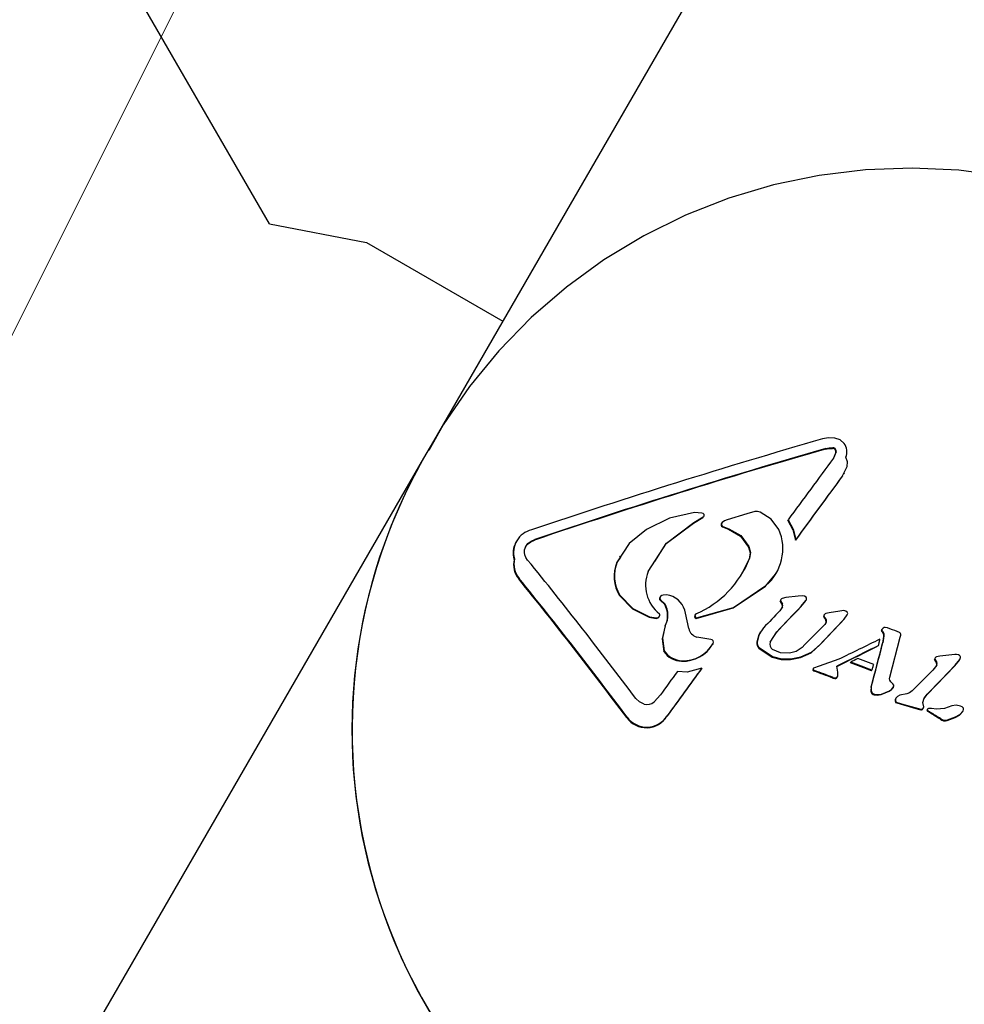
# Model space of a CAD drawing. Units: centimetres. Extents: x 6.7 to 14.4, y 6.03 to 15.12.
# Drawn here: x 10.37 to 10.45, y 10.43 to 10.51 of the extents above; entities that cross this region are included whole.
import ezdxf

# ---------------------------------------------------------------- set-up
doc = ezdxf.new("R2010")
doc.units = ezdxf.units.CM
doc.styles.add('SLDTEXTSTYLE0', font='TXT', dxfattribs={"width": 0.75})
doc.dimstyles.new('SLDDIMSTYLE1', dxfattribs={"dimtxt": 0.15875, "dimasz": 0.25, "dimexe": 0, "dimexo": 0.0625, "dimgap": 0.0396875, "dimtad": 2, "dimdec": 0, "dimlfac": 100, "dimrnd": 1e-09, "dimzin": 12, "dimdsep": 46, "dimtxsty": 'SLDTEXTSTYLE0', "dimsah": 1, "dimcen": 0, "dimadec": 0, "dimazin": 3, "dimtfac": 1, "dimtdec": 0, "dimtofl": 0, "dimtmove": 0, "dimatfit": 3, "dimfxl": 1, "dimfrac": 2, "dimtolj": 1, "dimtzin": 12, "dimarcsym": 0})
doc.dimstyles.new('SLDDIMSTYLE4', dxfattribs={"dimtxt": 0.15875, "dimasz": 0.08, "dimexe": 0, "dimexo": 0.0625, "dimgap": 0.0396875, "dimtad": 2, "dimdec": 0, "dimlfac": 100, "dimrnd": 1e-09, "dimzin": 12, "dimdsep": 46, "dimtxsty": 'SLDTEXTSTYLE0', "dimblk1": 'DOT', "dimblk2": 'DOT', "dimsah": 1, "dimcen": 0.09, "dimse1": 1, "dimse2": 1, "dimadec": 0, "dimazin": 3, "dimtfac": 1, "dimtdec": 0, "dimtofl": 0, "dimtmove": 0, "dimatfit": 3, "dimldrblk": 'DOT', "dimfxl": 1, "dimfrac": 2, "dimtolj": 1, "dimtzin": 12, "dimarcsym": 0})

# ---------------------------------------------------------------- blocks, each defined once
blk = doc.blocks.new('_D_12')
at = {"color": 7, "linetype": 'Continuous', "lineweight": 0}
blk.add_line((9.6011719468, 8.9452160004), (10.420787862, 10.584764338), dxfattribs=at)
at = {"color": 7, "linetype": 'Continuous', "lineweight": 18}
blk.add_solid([(9.6011719468, 8.9452160004), (9.748736547, 9.15094565), (9.6771796092, 9.1867172121)], dxfattribs=at)
at = {"color": 7, "linetype": 'Continuous', "lineweight": 18, "insert": (9.7541425321, 9.7062415753), "char_height": 0.15875, "attachment_point": 1, "rotation": 63.43937326630964, "style": 'SLDTEXTSTYLE0'}
blk.add_mtext('183', dxfattribs=at)
blk = doc.blocks.new('_Dot')
at = {"color": 0, "linetype": 'ByBlock', "lineweight": -2}
blk.add_line((-0.5, 0), (-1, 0), dxfattribs=at)
at = {"color": 0, "linetype": 'ByBlock', "const_width": 0.5}
blk.add_lwpolyline([(-0.25, 0, 1), (0.25, 0, 1)], format="xyb", close=True, dxfattribs=at)
blk = doc.blocks.new('_D_15')
at = {"color": 7, "linetype": 'Continuous', "lineweight": 0}
blk.add_line((6.906182119, 8.1165669381), (6.906182119, 13.6485166153), dxfattribs=at)
at = {"color": 7, "linetype": 'Continuous', "lineweight": 18, "xscale": 0.08, "yscale": 0.08}
for p, rotation in [((6.906182119, 13.6485166153), 90), ((6.906182119, 8.1165669381), 270)]:
    blk.add_blockref('_Dot', p, dxfattribs=dict(at, rotation=rotation))
at = {"color": 7, "linetype": 'Continuous', "lineweight": 18, "insert": (6.7015426386, 10.7065938595), "char_height": 0.15875, "attachment_point": 1, "rotation": 90.00000000000041, "style": 'SLDTEXTSTYLE0'}
blk.add_mtext('553', dxfattribs=at)

msp = doc.modelspace()

# ---------------------------------------------------------------- linework, layer by layer
at = {"color": 7, "linetype": 'Continuous', "lineweight": 25}
for p, q in [((10.3922347118, 10.4953198449), (9.9180000836, 11.3167183156)), ((10.4397584139, 10.5374563783), (10.4156354622, 10.4956742004)), ((10.3922347118, 10.4953198449), (10.4000289405, 10.4938198449)), ((10.4156354622, 10.4956742004), (10.4053718494, 10.4778971016)), ((10.4000289405, 10.4938198449), (10.4109308723, 10.4875256116)), ((10.4053718494, 10.4778971016), (10.4045904326, 10.476543648)), ((10.4376439522, 10.477040206), (10.4374133266, 10.4765373247)), ((10.4045904326, 10.476543648), (10.3730553066, 10.4219232075)), ((10.437617905, 10.4769950909), (10.4373872794, 10.4764922096)), ((10.438152724, 10.4751338632), (10.4385089838, 10.4758652232)), ((10.4382510402, 10.4752758185), (10.4383001861, 10.4753609417)), ((10.4262073034, 10.471332491), (10.4269621668, 10.47178498)), ((10.4262333507, 10.4713776061), (10.426988214, 10.4718300951)), ((10.426884827, 10.4721479707), (10.4262875903, 10.4721785676)), ((10.4269621668, 10.47178498), (10.426988214, 10.4718300951)), ((10.4304917605, 10.4720929689), (10.4289117606, 10.471610305)), ((10.4311324241, 10.4722575443), (10.4304917605, 10.4720929689)), ((10.4337611949, 10.4715549802), (10.4337872421, 10.4716000953)), ((10.4285402279, 10.4710337968), (10.4290211811, 10.470844747)), ((10.4285662751, 10.4710789119), (10.4290472284, 10.4708898621)), ((10.4343768876, 10.4699801174), (10.4344029348, 10.4700252325)), ((10.4120233875, 10.4698597567), (10.4119869368, 10.4697966221)), ((10.4127564205, 10.469437574), (10.4129234429, 10.469651031)), ((10.4118415924, 10.4684230468), (10.4118676396, 10.4684681619)), ((10.4203535719, 10.4686180497), (10.4200641721, 10.4681810809)), ((10.4203328259, 10.4686940878), (10.4202949218, 10.4686284359)), ((10.4301331865, 10.4673907724), (10.4306682672, 10.4684451809)), ((10.4200641721, 10.4681810809), (10.4200902193, 10.468226196)), ((10.4328242809, 10.4673170669), (10.432859409, 10.4673779106)), ((10.4319726757, 10.4662829224), (10.4319987229, 10.4663280375)), ((10.4235472035, 10.4651530908), (10.4235732507, 10.4651982059)), ((10.4235732507, 10.4651982059), (10.4239316462, 10.4648486317)), ((10.433207214, 10.4652210399), (10.4331730951, 10.4651619442)), ((10.4335981888, 10.465366037), (10.4333103931, 10.4653051559)), ((10.4345999494, 10.4654888251), (10.4335981888, 10.465366037)), ((10.43496246, 10.4655194015), (10.4345999494, 10.4654888251)), ((10.4235472035, 10.4651530908), (10.423905599, 10.4648035166)), ((10.423905599, 10.4648035166), (10.4239316462, 10.4648486317)), ((10.433331545, 10.4646217675), (10.4331217639, 10.464315474)), ((10.4331493494, 10.4650622017), (10.4331753967, 10.4651073168)), ((10.4331493494, 10.4650622017), (10.4333115408, 10.4647864586)), ((10.4331753967, 10.4651073168), (10.433337588, 10.4648315738)), ((10.4348030902, 10.4646276837), (10.4351811028, 10.4650820753)), ((10.4348030902, 10.4646276837), (10.4348291374, 10.4646727988)), ((10.4348291374, 10.4646727988), (10.4352071501, 10.4651271904)), ((10.4226580204, 10.4637915653), (10.423213513, 10.4636925409)), ((10.4226840676, 10.4638366804), (10.4232395603, 10.4637376561)), ((10.423213513, 10.4636925409), (10.4232395603, 10.4637376561)), ((10.4258296566, 10.4628802326), (10.425567676, 10.4641230636)), ((10.4263537184, 10.4640052722), (10.4263152312, 10.4639386104)), ((10.4264277935, 10.4636886396), (10.4264538407, 10.4637337547)), ((10.436637899, 10.4638608512), (10.4366639462, 10.4639059663)), ((10.4366966073, 10.4640143261), (10.4366628585, 10.4639558715)), ((10.4367039405, 10.4637219548), (10.4367299878, 10.4637670699)), ((10.4370656663, 10.4641600864), (10.4368055938, 10.4641026885)), ((10.4379424374, 10.4642901288), (10.4370656663, 10.4641600864)), ((10.4382654877, 10.4643211229), (10.4379424374, 10.4642901288)), ((10.4382470213, 10.4636017136), (10.4385048894, 10.4639316858)), ((10.4382470213, 10.4636017136), (10.4382730685, 10.4636468287)), ((10.4382730685, 10.4636468287), (10.4385309366, 10.4639768009)), ((10.4239275665, 10.4630933593), (10.4239536137, 10.4631384744)), ((10.4368189647, 10.4635399702), (10.4368450119, 10.4635850853)), ((10.4417501866, 10.4629401676), (10.4415531548, 10.4629764482)), ((10.4272660362, 10.4620682568), (10.4264724739, 10.4622087429)), ((10.4276068437, 10.4620221183), (10.4272660362, 10.4620682568)), ((10.4315638758, 10.4626002355), (10.4315246379, 10.4625322734)), ((10.4323523988, 10.4617959907), (10.4328854137, 10.4626260209)), ((10.4327442392, 10.4624016253), (10.4328593665, 10.4625809057)), ((10.4412716786, 10.4627601616), (10.4412977258, 10.4628052767)), ((10.4413199089, 10.4626266371), (10.4413459561, 10.4626717522)), ((10.4413199089, 10.4626266371), (10.4414214989, 10.462435937)), ((10.4413459561, 10.4626717522), (10.4414475461, 10.4624810521)), ((10.4414394786, 10.4622460673), (10.4413573758, 10.4617106344)), ((10.4414655258, 10.4622911824), (10.441383423, 10.4617557495)), ((10.4414214989, 10.462435937), (10.4414394786, 10.4622460673)), ((10.4414475461, 10.4624810521), (10.4414655258, 10.4622911824)), ((10.4419278638, 10.4589887762), (10.4427766467, 10.4621974617)), ((10.4427174998, 10.462565345), (10.4425272996, 10.4626439973)), ((10.4427766467, 10.4621974617), (10.4428076031, 10.4623446823)), ((10.4428076031, 10.4623446823), (10.4428098782, 10.4624462147)), ((10.4277483314, 10.4616217585), (10.4277856045, 10.4616863175)), ((10.4314560816, 10.4613105045), (10.4325003332, 10.4606065988)), ((10.4314821288, 10.4613556196), (10.4325263805, 10.4606517139)), ((10.4363202972, 10.4615766597), (10.4363463444, 10.4616217748)), ((10.4410123127, 10.4614890211), (10.4410383599, 10.4615341363)), ((10.4413573758, 10.4617106344), (10.441383423, 10.4617557495)), ((10.4238221826, 10.4610531807), (10.4238482298, 10.4610982958)), ((10.4339762146, 10.4604160843), (10.4347765129, 10.4605788007)), ((10.4340022618, 10.4604611994), (10.4348025601, 10.4606239158)), ((10.4406505057, 10.4599982939), (10.4393620045, 10.4604854565)), ((10.4455626112, 10.4605408918), (10.4455294671, 10.4604834847)), ((10.445953827, 10.4606840994), (10.4456701952, 10.4606303689)), ((10.4471322736, 10.4608021306), (10.445953827, 10.4606840994)), ((10.4252555007, 10.4602655727), (10.4252815479, 10.4603106878)), ((10.4268847296, 10.4597230741), (10.4257002865, 10.4593932566)), ((10.4268586823, 10.4596779589), (10.4268847296, 10.4597230741)), ((10.4362697408, 10.4598662014), (10.4358277609, 10.4597038063)), ((10.4378405793, 10.4604209343), (10.4362697408, 10.4598662014)), ((10.4387948923, 10.4601460173), (10.4388209395, 10.4601911324)), ((10.4449068539, 10.4575717939), (10.447135198, 10.4599049904)), ((10.445705918, 10.4599590488), (10.4453953347, 10.4595482475)), ((10.4455034318, 10.4603820181), (10.445529479, 10.4604271332)), ((10.4455034318, 10.4603820181), (10.4456704519, 10.460108423)), ((10.445529479, 10.4604271332), (10.4456964991, 10.4601535381)), ((10.447135198, 10.4599049904), (10.4475101494, 10.4603540183)), ((10.4471612452, 10.4599501055), (10.4475361967, 10.4603991334)), ((10.4475101494, 10.4603540183), (10.4475361967, 10.4603991334)), ((10.4257002865, 10.4593932566), (10.4249187844, 10.4594464284)), ((10.435784906, 10.4595310488), (10.4358109533, 10.4595761639)), ((10.4358802919, 10.4594769946), (10.4359063391, 10.4595221097)), ((10.4373809755, 10.4589214992), (10.4375403079, 10.4588887213)), ((10.4374070228, 10.4589666143), (10.4375663551, 10.4589338364)), ((10.4376544336, 10.4589237135), (10.4377395843, 10.4590141687)), ((10.4376804808, 10.4589688286), (10.4377656315, 10.4590592838)), ((10.4377395843, 10.4590141687), (10.4377656315, 10.4590592838)), ((10.43778398, 10.4591091863), (10.4377819592, 10.4592333799)), ((10.4404753594, 10.4595115651), (10.4405014066, 10.4595566803)), ((10.4453953347, 10.4595482475), (10.4437215818, 10.4578846265)), ((10.4404291616, 10.4581671374), (10.4404062537, 10.4579524929)), ((10.4404291616, 10.4581671374), (10.4404552088, 10.4582122525)), ((10.4404552088, 10.4582122525), (10.440432301, 10.457997608)), ((10.4422186213, 10.4581582868), (10.4422446685, 10.4582034019)), ((10.4235540814, 10.4575666629), (10.423050738, 10.4570056188)), ((10.4412311718, 10.4575892099), (10.4418872019, 10.4578622499)), ((10.4412572191, 10.457634325), (10.4419132491, 10.457907365)), ((10.4432978295, 10.4576569683), (10.4427308275, 10.4575382734)), ((10.4446778238, 10.4572923725), (10.4449068539, 10.4575717939)), ((10.4449068539, 10.4575717939), (10.4449329012, 10.4576169091)), ((10.4423523835, 10.4570617328), (10.4423784308, 10.4571068479)), ((10.4424922425, 10.4569222079), (10.4425182897, 10.456967323)), ((10.4424922425, 10.4569222079), (10.4430392321, 10.4567628073)), ((10.4425182897, 10.456967323), (10.4430652793, 10.4568079224)), ((10.4430392321, 10.4567628073), (10.4442080904, 10.4564301004)), ((10.4430652793, 10.4568079224), (10.4442341377, 10.4564752155)), ((10.4446554197, 10.4566127814), (10.4445707782, 10.4569568227)), ((10.4208596374, 10.4557451599), (10.4208856846, 10.4557902751)), ((10.4240840069, 10.4558564102), (10.4241100542, 10.4559015253)), ((10.4442080904, 10.4564301004), (10.4442341377, 10.4564752155)), ((10.4442080904, 10.4564301004), (10.4444188849, 10.4563783706)), ((10.4442341377, 10.4564752155), (10.4444449321, 10.4564234857)), ((10.4445485388, 10.4564099605), (10.444574586, 10.4564550756)), ((10.4449157871, 10.4562836644), (10.4449418343, 10.4563287795)), ((10.4449520592, 10.4564317997), (10.4449183858, 10.4563734758)), ((10.4451304536, 10.4564840307), (10.4450282781, 10.4564790563)), ((10.4452699061, 10.4564684996), (10.4451304536, 10.4564840307)), ((10.4456845589, 10.4564278453), (10.4452699061, 10.4564684996)), ((10.4465316793, 10.4555252208), (10.447173983, 10.4557564581)), ((10.4465577265, 10.4555703359), (10.4472000302, 10.4558015732)), ((10.4477885474, 10.4562412978), (10.4478145946, 10.4562864129)), ((10.4459879509, 10.4556138619), (10.4460139982, 10.455658977))]:
    msp.add_line(p, q, dxfattribs=at)
at = {"color": 7, "linetype": 'Continuous', "lineweight": 25, "flags": 128}
for points in [[(10.4511891132, 10.4991224049), (10.4474721216, 10.4996139833), (10.4437293525, 10.4997920012), (10.4399876398, 10.4996551818), (10.4362738077, 10.499204538), (10.4326144674, 10.4984433638), (10.4290358165, 10.4973772065), (10.4255634413, 10.4960138197), (10.4222221268, 10.4943630977), (10.4190356749, 10.4924369927), (10.4160267328, 10.4902494162), (10.4132166338, 10.4878161262), (10.4106252507, 10.4851546018), (10.4082708633, 10.4822839078), (10.4061700398, 10.4792245504), (10.404998911, 10.477162718)], [(10.4053718494, 10.4778971016), (10.4050471099, 10.4773245867), (10.40497135, 10.4771880328)], [(10.4375346369, 10.4781597397), (10.4370317458, 10.4781802013), (10.4365377004, 10.478082029)], [(10.438271702, 10.4777249568), (10.4379489159, 10.4780056977), (10.4375346369, 10.4781597397)], [(10.4367765719, 10.4772713621), (10.4370643413, 10.477325688), (10.437357798, 10.4773263546)], [(10.4368026191, 10.4773164772), (10.4370903885, 10.4773708031), (10.4373838453, 10.4773714697)], [(10.4385089838, 10.4758652232), (10.4385379061, 10.4762509618), (10.4384192474, 10.4766204761)], [(10.4262875903, 10.4721785676), (10.4242853656, 10.4717398128), (10.4224327748, 10.4708279279)], [(10.4289117606, 10.471610305), (10.4287017251, 10.4715265003), (10.4285150063, 10.4713979838)], [(10.4315473443, 10.4722114445), (10.4313451792, 10.4722646597), (10.4311324241, 10.4722575443)], [(10.4330454967, 10.4708345736), (10.4324218736, 10.4716493388), (10.4315473443, 10.4722114445)], [(10.4337611949, 10.4715549802), (10.4341642974, 10.4708068342), (10.4343768876, 10.4699801174)], [(10.4337872421, 10.4716000953), (10.4341908385, 10.4708506951), (10.4344029348, 10.4700252325)], [(10.4224327748, 10.4708279279), (10.4210648471, 10.4696977999), (10.4200902193, 10.468226196)], [(10.4225813176, 10.4674590867), (10.4240446503, 10.4697416684), (10.4262333507, 10.4713776061)], [(10.4230998712, 10.468263287), (10.4240194272, 10.4696973523), (10.4262073034, 10.471332491)], [(10.4290211811, 10.470844747), (10.4299708818, 10.4702893964), (10.4306284018, 10.4694232072)], [(10.4290472284, 10.4708898621), (10.4299971711, 10.4703342965), (10.4306544491, 10.4694683224)], [(10.4129234429, 10.469651031), (10.4131855112, 10.4698461759), (10.4134775844, 10.4699801484)], [(10.4129494901, 10.4696961462), (10.4132115584, 10.469891291), (10.4135036316, 10.4700252635)], [(10.4127015076, 10.4687892966), (10.4126681586, 10.4689898655), (10.4126784798, 10.469199263)], [(10.4126784798, 10.469199263), (10.4127710642, 10.4694681151), (10.4129494901, 10.4696961462)], [(10.4306284018, 10.4694232072), (10.4307488261, 10.4689431336), (10.4306682672, 10.4684451809)], [(10.4306544491, 10.4694683224), (10.4307748733, 10.4689882487), (10.4306943145, 10.4684902961)], [(10.4129241928, 10.4683791166), (10.4127911003, 10.4685695398), (10.4127015076, 10.4687892966)], [(10.4319726757, 10.4662829224), (10.4327878409, 10.4672552509), (10.4328144337, 10.4673211048)], [(10.4264277935, 10.4636886396), (10.4293991839, 10.4645399143), (10.4319726757, 10.4662829224)], [(10.4264538407, 10.4637337547), (10.4294270294, 10.464585864), (10.4319987229, 10.4663280375)], [(10.4202950151, 10.4655289773), (10.4213159742, 10.4644570961), (10.4226580204, 10.4637915653)], [(10.4203210623, 10.4655740924), (10.4213420215, 10.4645022112), (10.4226840676, 10.4638366804)], [(10.4237788873, 10.465568036), (10.4236715797, 10.4655324253), (10.4235771379, 10.4654677392)], [(10.4243164741, 10.4655297774), (10.4240525666, 10.4655840047), (10.4237788873, 10.465568036)], [(10.4352414182, 10.4654069371), (10.4351134143, 10.465488858), (10.43496246, 10.4655194015)], [(10.436637899, 10.4638608512), (10.4366633571, 10.4637880324), (10.4367039405, 10.4637219548)], [(10.4366639462, 10.4639059663), (10.4366894043, 10.4638331475), (10.4367299878, 10.4637670699)], [(10.4367039405, 10.4637219548), (10.4367183194, 10.4636992166), (10.436732698, 10.4636764755), (10.4367470764, 10.4636537316), (10.4367614546, 10.4636309849), (10.4367758325, 10.4636082354), (10.4367902101, 10.4635854831), (10.4368045876, 10.4635627281), (10.4368189647, 10.4635399702)], [(10.4367299878, 10.4637670699), (10.4367443666, 10.4637443317), (10.4367587453, 10.4637215906), (10.4367731237, 10.4636988467), (10.4367875018, 10.4636761), (10.4368018797, 10.4636533505), (10.4368162574, 10.4636305983), (10.4368306348, 10.4636078432), (10.4368450119, 10.4635850853)], [(10.4385266939, 10.4642127424), (10.4384056331, 10.4642886245), (10.4382654877, 10.4643211229)], [(10.4239275665, 10.4630933593), (10.4236880524, 10.4620757623), (10.4238221826, 10.4610531807)], [(10.4239536137, 10.4631384744), (10.4237141016, 10.4621210358), (10.4238482298, 10.4610982958)], [(10.4318293264, 10.4629528899), (10.4314758007, 10.4624316527), (10.431311273, 10.4618284054)], [(10.4414049882, 10.4629314281), (10.4413426442, 10.4628756674), (10.4412977258, 10.4628052767)], [(10.4415531548, 10.4629764482), (10.4414756175, 10.4629650121), (10.4414049882, 10.4629314281)], [(10.4315480048, 10.462531399), (10.4314497535, 10.4623865375), (10.4312852258, 10.4617832903)], [(10.4427806865, 10.4625152592), (10.4427518882, 10.4625436158), (10.4427174998, 10.462565345)], [(10.4428098782, 10.4624462147), (10.4428003208, 10.4624826946), (10.4427806865, 10.4625152592)], [(10.4349067872, 10.4613676871), (10.4344333307, 10.461059311), (10.433887795, 10.4609115815)], [(10.4347765129, 10.4605788007), (10.4356309434, 10.4609530678), (10.4363202972, 10.4615766597)], [(10.4348025601, 10.4606239158), (10.4356569906, 10.4609981829), (10.4363463444, 10.4616217748)], [(10.4410383599, 10.4615341363), (10.4410514674, 10.4615961447), (10.4410645695, 10.461658143), (10.4410776661, 10.4617201312), (10.4410907572, 10.4617821092), (10.4411038428, 10.4618440769), (10.4411169229, 10.4619060343), (10.4411299975, 10.4619679814), (10.4411430665, 10.462029918)], [(10.4325003332, 10.4606065988), (10.4332226021, 10.4604085975), (10.4339762146, 10.4604160843)], [(10.4325263805, 10.4606517139), (10.4332486494, 10.4604537126), (10.4340022618, 10.4604611994)], [(10.433887795, 10.4609115815), (10.433192379, 10.4609485694), (10.432550989, 10.4612055159)], [(10.4474397403, 10.4607699843), (10.4472877818, 10.4608032206), (10.4471322736, 10.4608021306)], [(10.4475716864, 10.4606809345), (10.4475141711, 10.4607377668), (10.4474397403, 10.4607699843)], [(10.4475361967, 10.4603991334), (10.4475781422, 10.4604747758), (10.447600836, 10.4605586918)], [(10.447600836, 10.4605586918), (10.4475978984, 10.4606222559), (10.4475716864, 10.4606809345)], [(10.4405014066, 10.4595566803), (10.4405200582, 10.4596119053), (10.4405387058, 10.4596671237), (10.4405573493, 10.4597223355), (10.4405759888, 10.4597775406), (10.4405946242, 10.4598327391), (10.4406132555, 10.4598879308), (10.4406318827, 10.4599431157), (10.4406505057, 10.4599982939)], [(10.4449329012, 10.4576169091), (10.4460486893, 10.4587863521), (10.4471612452, 10.4599501055)], [(10.435767685, 10.459609003), (10.4357700393, 10.4595686523), (10.435784906, 10.4595310488)], [(10.435784906, 10.4595310488), (10.4358297131, 10.4594989996), (10.4358802919, 10.4594769946)], [(10.4357937323, 10.4596541181), (10.4357960866, 10.4596137674), (10.4358109533, 10.4595761639)], [(10.4358109533, 10.4595761639), (10.4358557004, 10.4595442456), (10.4359063391, 10.4595221097)], [(10.4375403079, 10.4588887213), (10.4376004974, 10.4588962172), (10.4376544336, 10.4589237135)], [(10.4375663551, 10.4589338364), (10.4376265446, 10.4589413323), (10.4376804808, 10.4589688286)], [(10.4377656315, 10.4590592838), (10.4377777156, 10.459083152), (10.43778398, 10.4591091863)], [(10.4419424541, 10.4587410299), (10.4419152872, 10.4588637505), (10.4419278638, 10.4589887762)], [(10.4418872019, 10.4578622499), (10.4420686575, 10.4579925472), (10.4422186213, 10.4581582868)], [(10.4419132491, 10.457907365), (10.4420947047, 10.4580376623), (10.4422446685, 10.4582034019)], [(10.4420974114, 10.4585351383), (10.442006088, 10.458627623), (10.4419424541, 10.4587410299)], [(10.4422547394, 10.458348651), (10.4421861449, 10.4584500165), (10.4420974114, 10.4585351383)], [(10.4404062537, 10.4579524929), (10.440411413, 10.457869285), (10.4404345127, 10.4577888476)], [(10.440432301, 10.457997608), (10.4404374603, 10.4579144001), (10.44046056, 10.4578339627)], [(10.4406814448, 10.457578552), (10.4409565757, 10.4575489239), (10.4412311718, 10.4575892099)], [(10.4407074921, 10.4576236671), (10.4409826229, 10.457594039), (10.4412572191, 10.457634325)], [(10.4427308275, 10.4575382734), (10.4425595411, 10.4574416724), (10.4424285097, 10.4572953789)], [(10.4437215818, 10.4578846265), (10.443525832, 10.4577424029), (10.4432978295, 10.4576569683)], [(10.4445707782, 10.4569568227), (10.4446899813, 10.4573205419), (10.4449329012, 10.4576169091)], [(10.4222654511, 10.4568315431), (10.4218902421, 10.4570015081), (10.4215897484, 10.4572853785)], [(10.4424024624, 10.4572502638), (10.4423594847, 10.4571609049), (10.4423523835, 10.4570617328)], [(10.4424285097, 10.4572953789), (10.4423855319, 10.45720602), (10.4423784308, 10.4571068479)], [(10.446906653, 10.4566853461), (10.4463110301, 10.456488369), (10.4456845589, 10.4564278453)], [(10.4476048528, 10.4566655795), (10.4472571644, 10.4567388296), (10.446906653, 10.4566853461)], [(10.4478313772, 10.4564985911), (10.4477323752, 10.4566016656), (10.4476048528, 10.4566655795)], [(10.4444188849, 10.4563783706), (10.4444864413, 10.4563833118), (10.4445485388, 10.4564099605)], [(10.4444449321, 10.4564234857), (10.4445124885, 10.456428427), (10.444574586, 10.4564550756)], [(10.447173983, 10.4557564581), (10.4475165148, 10.4559536971), (10.4477885474, 10.4562412978)], [(10.4472000302, 10.4558015732), (10.447542562, 10.4559988122), (10.4478145946, 10.4562864129)]]:
    msp.add_lwpolyline(points, dxfattribs=at)
at = {"color": 7, "linetype": 'Continuous', "lineweight": 25}
for centre, radius, start, end in [((10.4782532431, 10.5152313783), 0.0444499999999998, 330, 150), ((10.5834743613, 9.9679030921), 0.5309170650339039, 106.0669322267, 108.702028059), ((10.5842836334, 9.9650428564), 0.5330444402396314, 106.0648772015, 108.6892286306), ((10.5843096806, 9.9650879715), 0.5330444402343073, 106.0648772015, 108.6892286306), ((10.4373425828, 10.4770466584), 0.0002801097866813, 349.391485776, 86.8862294785), ((10.43736863, 10.4770917735), 0.0002801097866787, 349.3914857762, 86.8862294796), ((10.4373856944, 10.4770445013), 0.0011171522116879, 337.693631445, 37.5243323983), ((10.4429515551, 10.4547770887), 0.0441062219898138, 150.4289056133, 240.4481915602), ((10.4430731926, 10.4547764611), 0.0442123652445944, 150.5059905416, 248.9361106927), ((13.0514723115, 8.5528752459), 3.245578557077499, 143.6509885189, 143.7591292548), ((13.0958898096, 8.520331869), 3.2992088940477, 143.6659085982, 143.7759622537), ((13.0959158598, 8.520376982), 3.299208897691194, 143.6659085983, 143.7759622536), ((10.4268888303, 10.471973522), 0.0001744946468353, 304.7189530152, 91.3146221805), ((10.4136442695, 10.4689827595), 0.0018496551938641, 102.6992636061, 196.1535644829), ((10.4286112801, 10.4712088685), 0.0001889405026527, 130.3462592444, 247.910392739), ((10.4286373274, 10.4712539836), 0.0001889405026526, 130.3462592439, 247.9103927402), ((10.429488388, 10.4692859755), 0.0038795848058062, 310.3205118256, 23.5260477606), ((10.4134576987, 10.4689417815), 0.0016973171253655, 149.1202752403, 197.7954928804), ((10.4136468254, 10.4680263714), 0.0018483012945477, 167.6069900135, 218.9344398284), ((10.413672706, 10.4680714472), 0.0018481469121459, 167.6046903162, 218.9367395254), ((10.1525311722, 10.2560492771), 0.3359888181809216, 36.7937966405, 39.1945123224), ((10.4231740745, 10.4714704291), 0.0080892027800909, 293.5583045514, 338.3824858282), ((10.4227923552, 10.4670824477), 0.0029410844715284, 158.0654654405, 211.8836774102), ((10.4228180101, 10.4671275287), 0.0029407333673311, 158.0619935151, 211.8871493355), ((10.1499268745, 10.253898059), 0.3378562033919032, 36.6864088773, 39.075758543), ((10.1499529217, 10.2539431741), 0.3378562033843229, 36.6864088773, 39.0757585431), ((10.4252702937, 10.4663629072), 0.0029038253910407, 157.8213977066, 232.1053735686), ((10.4236550982, 10.4652863294), 0.0001714461915745, 127.3475379945, 230.9999289225), ((10.4236811454, 10.4653314445), 0.0001714461915737, 127.3475379932, 230.999928923), ((10.4238316105, 10.4638387175), 0.0017591975603587, 9.3017488768, 74.0012510709), ((10.4333844314, 10.4651096583), 0.0002090478332768, 110.7425379094, 180.6417591132), ((10.4350331535, 10.4652904767), 0.0002386152082188, 316.8188080255, 29.2136678409), ((10.4223930141, 10.4639288672), 0.0017472620466809, 331.4333178306, 30.0385683471), ((10.4224188352, 10.4639739794), 0.0017474592283124, 331.4369462572, 30.0349399204), ((11.6335312819, 9.3243085292), 1.654471834681373, 136.4304524379, 136.5282032956), ((11.6335573273, 9.3243536462), 1.654471832066817, 136.4304524378, 136.5282032957), ((10.4330698697, 10.4646884293), 0.0002607962468699, 334.6213420058, 22.0790074736), ((10.4330951615, 10.4647335662), 0.0002614882540723, 334.6879763075, 22.0123731721), ((10.4232108867, 10.4639922389), 0.0002997094798082, 270.5020804517, 344.3477845612), ((10.423236934, 10.464037354), 0.0002997094798104, 270.5020804517, 344.347784561), ((10.4234188728, 10.4639844675), 0.0001102641504744, 345.3032839163, 52.0174860247), ((10.4264719423, 10.4638592646), 0.000176244157452, 121.0126074259, 255.4930161687), ((10.4264979895, 10.4639043797), 0.000176244157452, 121.0126074256, 255.4930161687), ((11.6343232913, 9.3236582242), 1.656497531143565, 136.4809428588, 136.5459014256), ((11.6354660519, 9.3226563758), 1.653822920712378, 136.3769440804, 136.4737820379), ((10.4368807638, 10.4638992063), 0.0002169229437238, 110.2751331692, 178.2141941919), ((10.4383720411, 10.4640919526), 0.0001962337822473, 324.0691430892, 37.9912060205), ((10.4266958823, 10.4630660413), 0.0008859298947921, 192.1067033274, 255.3938107214), ((11.5379044614, 9.3769620774), 1.54678356454301, 135.3882239688, 135.4869797826), ((11.6354400019, 9.3226112634), 1.653822916843197, 136.3769440803, 136.473782038), ((10.4365570396, 10.4634294841), 0.0002842744458198, 313.154532498, 22.871149359), ((10.4365830868, 10.4634745992), 0.0002842744458186, 313.1545324978, 22.8711493592), ((10.2994826718, 10.0884808193), 0.4005743991581356, 69.0778715225, 69.1968240728), ((10.4414296064, 10.4627417338), 0.0001589993256112, 173.344540875, 226.3758699218), ((10.4414560761, 10.4627870015), 0.0001594014266313, 173.4166288724, 226.3037819234), ((10.4253551198, 10.4630504489), 0.0027866574698881, 267.9513184707, 329.9264320679), ((10.4253810337, 10.4630958053), 0.0027868938130528, 267.9542365607, 329.9235139779), ((10.4275765071, 10.4617897016), 0.0002343881780946, 337.2703085294, 82.5634183295), ((10.4318664937, 10.4617260845), 0.0005840760749475, 174.3793122396, 225.3584727022), ((10.4318925409, 10.4617711997), 0.000584076074937, 174.3793122386, 225.3584727022), ((10.4327976619, 10.4616171103), 0.0004798515111119, 158.1126602449, 239.0652874495), ((10.7579206876, 9.8223648802), 0.713379692493051, 116.3744178642, 116.6737539725), ((10.7579467349, 9.8224099951), 0.7133796927243797, 116.3744178643, 116.6737539724), ((10.7473397597, 9.8293583082), 0.7028725209590904, 115.8257812808, 116.1252400475), ((9.0267640174, 10.8303681225), 1.461842232726807, 345.249468868, 345.3930394184), ((9.0267900617, 10.8304132384), 1.461842235670561, 345.2494688682, 345.3930394182), ((10.4253498647, 10.4621353062), 0.0018721132839644, 215.3116471897, 267.110777773), ((10.4253758951, 10.4621803907), 0.0018720818483356, 215.3111800274, 267.1112449352), ((10.7994158517, 9.7979429557), 0.754056588174185, 118.5215431211, 118.5683440865), ((10.4457511812, 10.4604239636), 0.0002217247983205, 111.4232498932, 179.1809286797), ((13.3715677052, 8.3187231446), 3.640741510526096, 143.9809216673, 144.0552432639), ((13.3715937506, 8.318768261), 3.640741508240545, 143.9809216673, 144.0552432639), ((10.4358568394, 10.4596473959), 6.34641640728e-05, 117.2702480849, 173.919677478), ((9.8032416947, 10.3814836265), 0.6392858291810275, 6.9855895321, 7.0430554514), ((10.298543832, 10.0861216729), 0.3994553417755678, 69.1873941394, 69.4450384388), ((10.2985698791, 10.0861667879), 0.3994553419272769, 69.1873941394, 69.4450384387), ((10.4455231592, 10.460003817), 0.0001806585880645, 330.1631885962, 35.3820375888), ((10.4455492065, 10.4600489322), 0.0001806585880674, 330.163188596, 35.3820375882), ((13.3550284269, 8.3307620088), 3.62171780726375, 144.0021098308, 144.038858473), ((10.2993052225, 10.0882114405), 0.3955892581903143, 69.5715030585, 69.8032700354), ((10.2993312698, 10.0882565559), 0.3955892578758619, 69.5715030583, 69.8032700354), ((10.4421334541, 10.4582840867), 0.0001373997291783, 324.0395798053, 28.0279024479), ((10.4407632341, 10.4579247136), 0.0003556927507383, 202.4561184879, 256.7062422109), ((10.4407892814, 10.4579698287), 0.0003556927507336, 202.4561184876, 256.7062422116), ((10.4224890524, 10.4576811607), 0.0008785485507696, 255.2553183063, 309.742146485), ((10.4425437932, 10.4571137414), 0.0001983495828131, 195.2010420296, 254.9359738087), ((10.4425700601, 10.4571590767), 0.0001986193824723, 195.2457269985, 254.8912888395), ((10.444502189, 10.4565917523), 0.0001546669301295, 297.909959511, 7.8143342523), ((10.422434403, 10.4568853053), 0.0019441754655383, 215.9048977798, 328.047280364), ((10.4224604522, 10.4569303634), 0.0019441436282689, 215.9035029697, 328.0486751741), ((10.4450172223, 10.4563253167), 0.0001096541047533, 97.8578401313, 202.3244987697), ((10.2316039358, 10.1211263152), 0.3972812537868498, 57.4820386171, 57.5251694832), ((10.4450432695, 10.4563704318), 0.0001096541047533, 97.8578401313, 202.3244987697), ((10.2316299988, 10.1211714551), 0.3972812243898004, 57.4820386158, 57.5251694851), ((10.2361782145, 10.1186425704), 0.3969505974312053, 58.0922088366, 58.2315168986), ((10.2362042612, 10.1186876847), 0.3969505983381922, 58.0922088367, 58.2315168985), ((10.4476415586, 10.4564068524), 0.0002108248387397, 325.1606563509, 25.7943265126), ((10.4463463955, 10.4561006295), 0.000604504093808, 233.6329134023, 287.8487524558), ((10.4463724914, 10.4561460431), 0.0006047733903166, 233.6459727268, 287.835693131)]:
    msp.add_arc(centre, radius, start, end, dxfattribs=at)

# ---------------------------------------------------------------- dimensions: what is measured, and where the dimension line sits
at = {"color": 7, "linetype": 'Continuous', "lineweight": 18}
dim = msp.add_linear_dim(base=(6.906182119, 8.1165669381), p1=(11.0552409656, 13.6485166153), p2=(10.7552532431, 8.1165669381), angle=90, dimstyle='SLDDIMSTYLE4', dxfattribs=at)
dim.commit()
dim.dimension.update_dxf_attribs({"geometry": '_D_15', "text_midpoint": (6.906182119, 10.8825417767), "dimtype": 160})
dim = msp.add_radius_dim(center=(10.420787862, 10.584764338), mpoint=(9.6011719468, 8.9452160004), dimstyle='SLDDIMSTYLE1', override={"dimpost": '<>'}, dxfattribs=at)
dim.commit()
dim.dimension.update_dxf_attribs({"geometry": '_D_12', "text_midpoint": (10.0109809044, 9.7649911692), "dimtype": 164})

doc.saveas('drawing.dxf')
